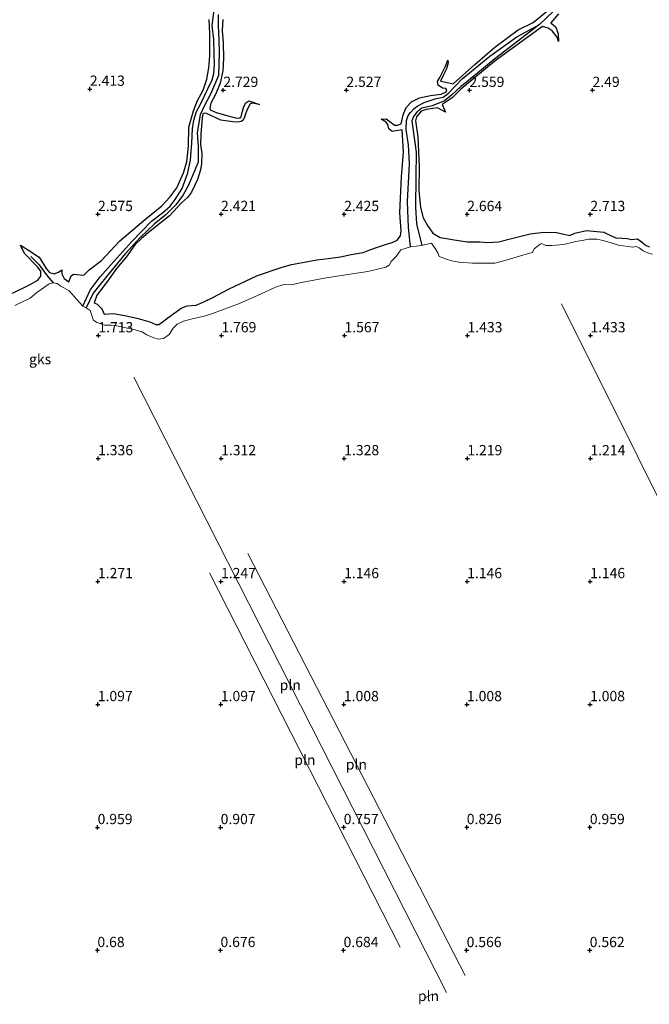
# Model space of a CAD drawing. Units: metres. Extents: x 40000 to 50008, y 375000 to 381251.
# Drawn here: x 47412 to 47565, y 378759 to 378999 of the extents above; entities that cross this region are included whole.
import ezdxf
from ezdxf.enums import TextEntityAlignment as Align

# ---------------------------------------------------------------- set-up
doc = ezdxf.new("R2010")
doc.units = ezdxf.units.M
doc.layers.get('0').update_dxf_attribs({"lineweight": 25})
for name, color, linetype in [('B-ME-GW-GRONDWERKLIJN-L-B1', 10, 'Continuous'), ('B-ME-GW-HOOGTEPUNT-S-B1', 10, 'Continuous'), ('B-ME-OG-BREUK-L-B1', 10, 'Continuous')]:
    doc.layers.add(name, color=color, linetype=linetype)
doc.layers.add('B-ME-IE-GRONDWERKLIJN-GROND_NIETINGERICHT-GV-B6', color=253, linetype='Continuous', lineweight=18)
doc.layers.add('B-ME-IE-INRICHTINGSELEMENT-L-B1', color=253, linetype='Continuous', lineweight=18)
doc.styles.add('NLCS-ISO', font='NLCS-ISO.TTF')

# ---------------------------------------------------------------- blocks, each defined once
blk = doc.blocks.new('hoogtepunt')
for p, q in [((-0.5, 0), (0.5, 0)), ((0, 0.5), (0, -0.5))]:
    blk.add_line(p, q)

msp = doc.modelspace()

# ---------------------------------------------------------------- linework, layer by layer
at = {"layer": 'B-ME-GW-GRONDWERKLIJN-L-B1'}
for points in [[(47466.232, 378974.668, 2.6), (47465.824, 378974.383, 2.6), (47465.086, 378974.212, 2.6), (47463.777, 378974.331, 2.6), (47460.899, 378974.708, 2.6), (47457.366, 378976.321, 2.559), (47456.841, 378976.43, 2.559), (47456.469, 378976.267, 2.563), (47456.314, 378975.409, 2.563), (47456.003, 378971.285, 2.612), (47455.975, 378968.797, 2.612), (47456.25, 378966.585, 2.608), (47456.179, 378964.211, 2.608), (47455.926, 378962.617, 2.608), (47455.17, 378960.283, 2.608), (47454.489, 378958.702, 2.608), (47453.757, 378957.213, 2.608), (47452.745, 378955.883, 2.608), (47451.34, 378954.568, 2.608), (47448.34, 378951.417, 2.64), (47443.665, 378947.64, 2.612), (47441.64, 378945.954, 2.612), (47439.95, 378944.329, 2.591), (47437.779, 378941.37, 2.6), (47435.437, 378938.612, 2.6), (47433.641, 378936.025, 2.6), (47432.032, 378933.869, 2.604), (47430.685, 378932.102, 2.604), (47430.04, 378930.176, 2.604), (47430.728, 378929.867, 2.628), (47431.82, 378928.845, 2.721), (47431.988, 378928.582, 2.839), (47432.443, 378927.423, 2.843), (47434.653, 378927.62, 2.992), (47437.449, 378927.091, 3.017), (47440.755, 378926.396, 3.017), (47443.567, 378925.601, 3.021), (47445.07, 378924.95, 3.021), (47445.786, 378924.945, 3.017), (47446.615, 378925.466, 3.017), (47447.99, 378926.534, 3.017), (47449.964, 378928.011, 3.017), (47451.22, 378928.873, 3.021), (47452.722, 378929.441, 3.021), (47454.855, 378929.665, 3.029), (47456.733, 378930.465, 3.082), (47458.965, 378931.482, 3.049), (47462.76, 378933.572, 3.045), (47469.804, 378936.838, 3.017), (47475.589, 378938.837, 2.871), (47478.134, 378939.544, 2.875), (47480.798, 378940.01, 2.875), (47484.317, 378940.649, 2.875), (47487.026, 378941.038, 2.855), (47490.039, 378941.446, 2.778), (47492.704, 378942.009, 2.786), (47495.619, 378942.509, 2.79), (47497.187, 378943.1, 2.794), (47499.308, 378943.896, 2.798), (47501.276, 378944.471, 2.802), (47502.675, 378944.904, 2.806), (47503.913, 378945.458, 2.81), (47504.671, 378946.512, 2.81), (47504.843, 378947.775, 2.806), (47504.523, 378952.106, 2.81), (47504.937, 378960.914, 2.778), (47505.437, 378967.04, 2.608), (47505.057, 378972.359, 2.608), (47502.644, 378972.005, 2.608), (47501.864, 378972.641, 2.608), (47501.605, 378973.653, 2.608), (47501.221, 378974.287, 2.587), (47499.972, 378974.983, 2.587), (47501.171, 378975.049, 2.591), (47502.375, 378974.175, 2.591), (47503.217, 378973.499, 2.608), (47503.969, 378973.548, 2.608), (47504.873, 378973.806, 2.62), (47505.368, 378976.041, 2.729), (47506.061, 378977.844, 2.725), (47507.404, 378979.221, 2.729), (47509.286, 378980.204, 2.729), (47512.03, 378980.754, 2.729), (47514.62, 378981.094, 2.725), (47515.808, 378981.618, 2.693), (47515.997, 378982.059, 2.693), (47515.732, 378982.422, 2.693), (47514.965, 378982.565, 2.689), (47513.878, 378983.277, 2.685), (47513.74, 378984.186, 2.689), (47514.241, 378985.166, 2.689), (47515.685, 378987.895, 2.689), (47516.252, 378989.397, 2.689), (47516.339, 378988.73, 2.685), (47515.902, 378987.276, 2.685), (47515.085, 378985.664, 2.685), (47514.428, 378984.262, 2.685), (47515.774, 378983.96, 2.693), (47517.567, 378983.592, 2.693), (47522.818, 378988.289, 2.693), (47527.694, 378992.521, 2.851), (47533.405, 378996.782, 2.851), (47537.035, 378998.549, 2.851), (47540.591, 379001.434, 2.851)], [(47543.193, 379000.644, 2.689), (47541.326, 378998.448, 2.664), (47542.525, 378997.408, 2.677), (47543.158, 378995.817, 2.677), (47543.238, 378993.903, 2.672), (47542.853, 378994.992, 2.668), (47541.698, 378996.496, 2.668), (47540.666, 378997.203, 2.668), (47539.346, 378997.548, 2.668), (47527.784, 378989.176, 2.672), (47519.382, 378982.285, 2.668), (47517.295, 378980.169, 2.668), (47514.809, 378978.569, 2.668), (47515.677, 378976.669, 2.668), (47513.675, 378977.777, 2.668), (47510.975, 378977.325, 2.668), (47509.73, 378976.963, 2.672), (47508.6, 378975.569, 2.677), (47508.34, 378974.605, 2.677), (47508.926, 378970.672, 2.677), (47509.201, 378963.426, 2.672), (47509.156, 378957.607, 2.672), (47509.557, 378953.413, 2.681), (47510.242, 378950.93, 2.685), (47511.407, 378948.848, 2.685), (47512.568, 378947.203, 2.685), (47514.373, 378946.144, 2.685), (47515.905, 378945.855, 2.685), (47517.324, 378945.66, 2.672), (47520.915, 378945.085, 2.77), (47524.066, 378945.112, 2.774), (47525.968, 378944.929, 2.936), (47528.566, 378945.097, 2.936), (47532.088, 378945.972, 2.94), (47536.308, 378947.04, 3.029), (47539.666, 378947.425, 3.033), (47542.732, 378947.36, 3.029), (47545.993, 378946.636, 2.952), (47547.166, 378947.218, 2.952), (47550.042, 378947.838, 2.859), (47554.256, 378947.426, 2.758), (47555.554, 378946.773, 2.737), (47557.218, 378946.017, 2.733), (47558.765, 378945.98, 2.733), (47559.959, 378945.851, 2.737), (47561.067, 378945.633, 2.733), (47562.488, 378945.782, 2.741), (47563.481, 378945.113, 2.749), (47564.558, 378944.166, 2.806), (47565.412, 378943.884, 2.826)], [(47410.088, 378932.556, 2.915), (47414.237, 378934.566, 2.915), (47416.296, 378935.771, 2.895), (47416.976, 378936.679, 2.891), (47416.975, 378937.899, 2.891), (47416.173, 378939.018, 2.879), (47413.049, 378942.25, 2.741), (47412.058, 378944.251, 2.741), (47413.986, 378943.071, 2.753), (47416.57, 378941.36, 2.77), (47418.297, 378938.597, 2.899), (47419.122, 378937.562, 2.911), (47420.256, 378937.268, 2.92), (47421.316, 378937.684, 2.928), (47422.137, 378938.268, 2.932), (47422.163, 378937.247, 2.928), (47422.704, 378936.172, 2.928), (47423.871, 378935.335, 2.928), (47424.421, 378936.828, 2.932), (47425.002, 378937.19, 2.928), (47425.778, 378937.128, 2.932), (47427.517, 378936.981, 2.932), (47428.782, 378938.223, 2.928), (47431.823, 378940.565, 2.932), (47436.26, 378945.344, 2.92), (47442.579, 378950.696, 2.79), (47446.527, 378953.826, 2.766), (47448.476, 378955.994, 2.77), (47450.139, 378958.255, 2.77), (47451.828, 378961.875, 2.766), (47452.609, 378964.579, 2.77), (47452.99, 378968.411, 2.77), (47453.1, 378972.989, 2.77), (47454.207, 378977.007, 2.77), (47455.233, 378979.527, 2.77), (47456.605, 378982.041, 2.786), (47457.503, 378984.77, 2.782), (47457.98, 378987.456, 2.782), (47458.235, 378990.395, 2.782), (47458.175, 378995.882, 2.782), (47458.037, 378999.265, 2.782)], [(47461.39, 378999.31, 2.774), (47461.185, 378996.622, 2.77), (47461.446, 378993.625, 2.77), (47461.507, 378989.864, 2.77), (47461.366, 378986.761, 2.774), (47460.715, 378983.755, 2.77), (47459.596, 378981.015, 2.77), (47458.453, 378978.85, 2.77), (47458.218, 378977.659, 2.766), (47458.273, 378977.276, 2.77), (47459.773, 378976.633, 2.725), (47462.358, 378975.911, 2.693), (47464.807, 378975.217, 2.693), (47465.484, 378975.299, 2.579), (47465.858, 378975.553, 2.575), (47466.159, 378976.962, 2.575), (47466.492, 378978.095, 2.575), (47467.012, 378978.973, 2.579), (47467.682, 378979.412, 2.579), (47470.338, 378978.57, 2.579), (47468.561, 378978.905, 2.575), (47468.058, 378978.68, 2.575), (47467.383, 378977.5, 2.579), (47466.919, 378976.254, 2.583), (47466.548, 378975.214, 2.6), (47466.232, 378974.668, 2.6)]]:
    msp.add_polyline3d(points, dxfattribs=at)
at = {"layer": 'B-ME-IE-GRONDWERKLIJN-GROND_NIETINGERICHT-GV-B6'}
for points in [[(47566.084, 378942.067, 1.749), (47564.938, 378942.4, 1.761), (47563.822, 378942.877, 1.802), (47562.834, 378943.579, 1.81), (47562.151, 378943.958, 1.781), (47561.338, 378943.753, 1.83), (47557.859, 378944.295, 1.887), (47556.081, 378944.811, 1.879), (47554.086, 378945.432, 1.879), (47552.543, 378945.698, 1.875), (47550.504, 378945.733, 1.858), (47549.381, 378945.499, 1.867), (47547.451, 378945.119, 1.867), (47544.5, 378944.432, 1.867), (47541.585, 378944.163, 1.871), (47540.143, 378944.182, 1.867), (47539.057, 378944.639, 1.867), (47538.755, 378944.532, 1.871), (47538.309, 378944.2, 1.871), (47537.241, 378943.399, 1.871), (47536.862, 378942.51, 1.871), (47535.342, 378942.063, 1.875), (47530.489, 378940.594, 1.806), (47527.661, 378939.863, 1.81), (47522.226, 378939.912, 1.81), (47518.933, 378940.08, 1.81), (47516.777, 378940.508, 1.81), (47514.983, 378941.142, 1.81), (47514.134, 378941.512, 1.81), (47513.852, 378942.218, 1.81), (47513.291, 378943.179, 1.806), (47512.232, 378944.791, 1.81), (47509.911, 378944.219, 1.741), (47507.09, 378943.877, 1.725), (47504.771, 378943.154, 1.786), (47503.666, 378941.464, 1.786), (47502.436, 378940.251, 1.781), (47501.887, 378939.387, 1.765), (47501.081, 378938.906, 1.765), (47496.71, 378937.819, 1.769), (47489.133, 378936.742, 1.765), (47485.714, 378936.106, 1.765), (47480.153, 378935.083, 1.802), (47478.016, 378934.594, 1.798), (47476.227, 378934.681, 1.798), (47474.185, 378934.049, 1.802), (47470.764, 378932.416, 1.806), (47465.45, 378930.039, 1.883), (47458.895, 378927.569, 2.016), (47457.151, 378927.063, 2.02), (47453.593, 378926.232, 2.02), (47451.753, 378925.713, 2.02), (47450.21, 378925.026, 2.02), (47449.289, 378923.991, 2.024), (47448.276, 378922.483, 2.024), (47447.411, 378921.822, 2.012), (47446.89, 378921.473, 2.016), (47445.653, 378921.39, 1.998), (47444.544, 378921.677, 1.976), (47442.879, 378922.41, 1.976), (47441.66, 378923.123, 1.976), (47440.045, 378923.649, 1.976), (47438.099, 378924.009, 1.96), (47435.548, 378924.579, 1.96), (47434.183, 378924.725, 1.919), (47432.564, 378924.797, 1.915), (47430.638, 378925.415, 1.911), (47429.756, 378926.05, 1.891), (47429.558, 378926.877, 1.891), (47429.004, 378928.362, 1.891), (47428.067, 378928.953, 1.506), (47427.265, 378929.362, 1.466), (47425.78, 378931.005, 1.988), (47423.955, 378933.137, 1.984), (47421.847, 378934.27, 2.02), (47420.965, 378934.929, 2.093), (47420.032, 378935.066, 2.093), (47419.037, 378934.857, 2.089), (47417.92, 378934.037, 2.089), (47416.075, 378932.745, 2.024), (47414.374, 378931.327, 2.012), (47410.691, 378929.539, 2)], [(47410.691, 378929.539, 2), (47414.374, 378931.327, 2.012), (47416.075, 378932.745, 2.024), (47417.92, 378934.037, 2.089), (47419.037, 378934.857, 2.089), (47420.032, 378935.066, 2.093), (47420.965, 378934.929, 2.093), (47421.847, 378934.27, 2.02), (47423.955, 378933.137, 1.984), (47425.78, 378931.005, 1.988), (47427.265, 378929.362, 1.466), (47428.067, 378928.953, 1.506), (47429.004, 378928.362, 1.891), (47429.558, 378926.877, 1.891), (47429.756, 378926.05, 1.891), (47430.638, 378925.415, 1.911), (47432.564, 378924.797, 1.915), (47434.183, 378924.725, 1.919), (47435.548, 378924.579, 1.96), (47438.099, 378924.009, 1.96), (47440.045, 378923.649, 1.976), (47441.66, 378923.123, 1.976), (47442.879, 378922.41, 1.976), (47444.544, 378921.677, 1.976), (47445.653, 378921.39, 1.998), (47446.89, 378921.473, 2.016), (47447.411, 378921.822, 2.012), (47448.276, 378922.483, 2.024), (47449.289, 378923.991, 2.024), (47450.21, 378925.026, 2.02), (47451.753, 378925.713, 2.02), (47453.593, 378926.232, 2.02), (47457.151, 378927.063, 2.02), (47458.895, 378927.569, 2.016), (47465.45, 378930.039, 1.883), (47470.764, 378932.416, 1.806), (47474.185, 378934.049, 1.802), (47476.227, 378934.681, 1.798), (47478.016, 378934.594, 1.798), (47480.153, 378935.083, 1.802), (47485.714, 378936.106, 1.765), (47489.133, 378936.742, 1.765), (47496.71, 378937.819, 1.769), (47501.081, 378938.906, 1.765), (47501.887, 378939.387, 1.765), (47502.436, 378940.251, 1.781), (47503.666, 378941.464, 1.786), (47504.771, 378943.154, 1.786), (47507.09, 378943.877, 1.725), (47509.911, 378944.219, 1.741), (47512.232, 378944.791, 1.81), (47513.291, 378943.179, 1.806), (47513.852, 378942.218, 1.81), (47514.134, 378941.512, 1.81), (47514.983, 378941.142, 1.81), (47516.777, 378940.508, 1.81), (47518.933, 378940.08, 1.81), (47522.226, 378939.912, 1.81), (47527.661, 378939.863, 1.81), (47530.489, 378940.594, 1.806), (47535.342, 378942.063, 1.875), (47536.862, 378942.51, 1.871), (47537.241, 378943.399, 1.871), (47538.309, 378944.2, 1.871), (47538.755, 378944.532, 1.871), (47539.057, 378944.639, 1.867), (47540.143, 378944.182, 1.867), (47541.585, 378944.163, 1.871), (47544.5, 378944.432, 1.867), (47547.451, 378945.119, 1.867), (47549.381, 378945.499, 1.867), (47550.504, 378945.733, 1.858), (47552.543, 378945.698, 1.875), (47554.086, 378945.432, 1.879), (47556.081, 378944.811, 1.879), (47557.859, 378944.295, 1.887), (47561.338, 378943.753, 1.83), (47562.151, 378943.958, 1.781), (47562.834, 378943.579, 1.81), (47563.822, 378942.877, 1.802), (47564.938, 378942.4, 1.761), (47566.084, 378942.067, 1.749)]]:
    msp.add_polyline3d(points, dxfattribs=at)
at = {"layer": 'B-ME-IE-INRICHTINGSELEMENT-L-B1'}
for p, q in [((47439.691, 378912.05, 1.433), (47515.916, 378762.052, 0.429)), ((47520.422, 378766.216, 0.461), (47467.462, 378869.141, 1.162)), ((47458.149, 378864.384, 1.182), (47504.605, 378773.163, 0.664)), ((47512.509, 378761.77, 0.477), (47510.521, 378760.707, 0.514))]:
    msp.add_line(p, q, dxfattribs=at)
msp.add_polyline3d([(47543.907, 378929.93, 1.417), (47581.133, 378855.33, 1.097), (47622.416, 378773.703, 0.494)], dxfattribs=at)
at = {"layer": 'B-ME-OG-BREUK-L-B1'}
for points in [[(47507.09, 378943.877, 1.725), (47506.622, 378948.595, 1.721), (47506.41, 378954.934, 1.705), (47506.901, 378964.075, 1.696), (47506.667, 378968.753, 1.692), (47506.062, 378972.444, 1.692), (47506.183, 378974.618, 1.692), (47506.571, 378975.845, 1.692), (47507.128, 378976.637, 1.692), (47508.039, 378977.599, 1.68), (47508.877, 378978.197, 1.648), (47510.452, 378979.039, 1.64), (47513.372, 378980.014, 1.644), (47515.112, 378980.35, 1.644), (47516.283, 378981.239, 1.64), (47519.696, 378984.8, 1.644), (47526.493, 378990.328, 1.64), (47533.066, 378995.039, 1.644), (47538.562, 378998.082, 1.644), (47546.592, 379005.792, 1.64)], [(47427.265, 378929.362, 1.466), (47429.024, 378933.281, 1.466), (47431.495, 378936.56, 1.466), (47434.109, 378939.505, 1.466), (47439.231, 378945.193, 1.49), (47443.972, 378950.127, 1.49), (47446.66, 378952.149, 1.49), (47448.502, 378953.8, 1.49), (47449.781, 378955.397, 1.49), (47451.485, 378958.038, 1.49), (47452.833, 378961.935, 1.486), (47453.524, 378965.026, 1.486), (47453.832, 378969.14, 1.486), (47453.982, 378972.592, 1.486), (47454.32, 378974.766, 1.486), (47454.996, 378976.865, 1.555), (47456.023, 378978.82, 1.559), (47457.741, 378982.351, 1.559), (47458.762, 378984.595, 1.551), (47459.213, 378986.138, 1.551), (47459.381, 378988.324, 1.551), (47459.266, 378990.752, 1.551), (47459.154, 378994.396, 1.721), (47458.771, 378997.804, 1.721), (47459.332, 379002.258, 1.721)], [(47460.265, 379000.527, 1.721), (47460.274, 378997.751, 1.721), (47460.397, 378994.339, 1.721), (47460.517, 378991.241, 1.7), (47460.321, 378985.637, 1.506), (47458.375, 378981.087, 1.51), (47456.855, 378978.122, 1.51), (47455.817, 378976.013, 1.514), (47455.142, 378971.76, 1.534), (47455.361, 378968.209, 1.502), (47455.382, 378964.467, 1.502), (47454.292, 378961.951, 1.502), (47452.992, 378958.902, 1.502), (47451.714, 378956.494, 1.498), (47449.898, 378954.104, 1.425), (47447.449, 378951.699, 1.425), (47444.71, 378949.484, 1.433), (47441.324, 378946.243, 1.437), (47437.582, 378942.137, 1.437), (47433.077, 378936.676, 1.433), (47429.807, 378932.562, 1.51), (47428.067, 378928.953, 1.506)], [(47538.562, 378998.082, 1.644), (47527.674, 378989.692, 1.64), (47520.813, 378984.027, 1.648), (47519.363, 378982.939, 1.595), (47517.129, 378980.819, 1.563), (47515.428, 378979.473, 1.567), (47512.401, 378978.245, 1.575), (47509.924, 378977.633, 1.579), (47508.685, 378976.685, 1.583), (47507.838, 378975.636, 1.583), (47507.481, 378974.601, 1.583), (47507.636, 378973.316, 1.579), (47508.546, 378966.932, 1.579), (47508.431, 378960.908, 1.595), (47508.352, 378953.551, 1.705), (47508.561, 378949.43, 1.745), (47509.911, 378944.219, 1.741)], [(47414.599, 378941.49, 2.413), (47416.621, 378939.457, 2.425), (47418.549, 378936.762, 2.425), (47420.032, 378935.066, 2.093)]]:
    msp.add_polyline3d(points, dxfattribs=at)

# ---------------------------------------------------------------- block references
at = {"layer": 'B-ME-GW-HOOGTEPUNT-S-B1', "rotation": 90}
for p in [(47428.972, 378982.329, 2.413), (47428.972, 378982.329, 2.413), (47461.499, 378982.056, 2.729), (47461.499, 378982.056, 2.729), (47491.498, 378982.054, 2.527), (47491.498, 378982.054, 2.527), (47521.496, 378982.052, 2.559), (47521.496, 378982.052, 2.559), (47551.495, 378982.051, 2.49), (47551.495, 378982.051, 2.49), (47430.943, 378951.795, 2.575), (47430.943, 378951.795, 2.575), (47460.945, 378951.794, 2.421), (47460.945, 378951.794, 2.421), (47490.953, 378951.791, 2.425), (47490.953, 378951.791, 2.425), (47520.956, 378951.79, 2.664), (47520.956, 378951.79, 2.664), (47550.963, 378951.786, 2.713), (47550.963, 378951.786, 2.713), (47431.036, 378922.234, 1.713), (47431.036, 378922.234, 1.713), (47461.033, 378922.236, 1.769), (47461.033, 378922.236, 1.769), (47491.031, 378922.238, 1.567), (47491.031, 378922.238, 1.567), (47521.029, 378922.24, 1.433), (47521.029, 378922.24, 1.433), (47551.027, 378922.243, 1.433), (47551.027, 378922.243, 1.433), (47430.965, 378892.276, 1.336), (47430.965, 378892.276, 1.336), (47460.972, 378892.273, 1.312), (47460.972, 378892.273, 1.312), (47490.975, 378892.272, 1.328), (47490.975, 378892.272, 1.328), (47520.983, 378892.268, 1.219), (47520.983, 378892.268, 1.219), (47550.99, 378892.264, 1.214), (47550.99, 378892.264, 1.214), (47430.934, 378862.295, 1.271), (47430.934, 378862.295, 1.271), (47460.931, 378862.297, 1.247), (47460.931, 378862.297, 1.247), (47490.929, 378862.299, 1.146), (47490.929, 378862.299, 1.146), (47520.927, 378862.302, 1.146), (47520.927, 378862.302, 1.146), (47550.925, 378862.304, 1.146), (47550.925, 378862.304, 1.146), (47430.887, 378832.323, 1.097), (47430.887, 378832.323, 1.097), (47460.89, 378832.322, 1.097), (47460.89, 378832.322, 1.097), (47490.893, 378832.321, 1.008), (47490.893, 378832.321, 1.008), (47520.895, 378832.32, 1.008), (47520.895, 378832.32, 1.008), (47550.898, 378832.32, 1.008), (47550.898, 378832.32, 1.008), (47430.851, 378802.345, 0.959), (47430.851, 378802.345, 0.959), (47460.849, 378802.347, 0.907), (47460.849, 378802.347, 0.907), (47490.847, 378802.349, 0.757), (47490.847, 378802.349, 0.757), (47520.844, 378802.351, 0.826), (47520.844, 378802.351, 0.826), (47550.842, 378802.353, 0.959), (47550.842, 378802.353, 0.959), (47430.805, 378772.372, 0.68), (47430.805, 378772.372, 0.68), (47460.808, 378772.371, 0.676), (47460.808, 378772.371, 0.676), (47490.81, 378772.371, 0.684), (47490.81, 378772.371, 0.684), (47520.813, 378772.37, 0.566), (47520.813, 378772.37, 0.566), (47550.816, 378772.369, 0.562), (47550.816, 378772.369, 0.562)]:
    msp.add_blockref('hoogtepunt', p, dxfattribs=at)

# ---------------------------------------------------------------- texts
at = {"layer": 'B-ME-GW-HOOGTEPUNT-S-B1', "ltscale": 0.2, "style": 'NLCS-ISO'}
for s, p in [('2.413', (47428.972, 378982.329, 2.413)), ('2.413', (47428.972, 378982.329, 2.413)), ('2.729', (47461.499, 378982.056, 2.729)), ('2.729', (47461.499, 378982.056, 2.729)), ('2.527', (47491.498, 378982.054, 2.527)), ('2.527', (47491.498, 378982.054, 2.527)), ('2.559', (47521.496, 378982.052, 2.559)), ('2.559', (47521.496, 378982.052, 2.559)), ('2.49', (47551.495, 378982.051, 2.49)), ('2.49', (47551.495, 378982.051, 2.49)), ('2.575', (47430.943, 378951.795, 2.575)), ('2.575', (47430.943, 378951.795, 2.575)), ('2.421', (47460.945, 378951.794, 2.421)), ('2.421', (47460.945, 378951.794, 2.421)), ('2.425', (47490.953, 378951.791, 2.425)), ('2.425', (47490.953, 378951.791, 2.425)), ('2.664', (47520.956, 378951.79, 2.664)), ('2.664', (47520.956, 378951.79, 2.664)), ('2.713', (47550.963, 378951.786, 2.713)), ('2.713', (47550.963, 378951.786, 2.713)), ('1.713', (47431.036, 378922.234, 1.713)), ('1.713', (47431.036, 378922.234, 1.713)), ('1.769', (47461.033, 378922.236, 1.769)), ('1.769', (47461.033, 378922.236, 1.769)), ('1.567', (47491.031, 378922.238, 1.567)), ('1.567', (47491.031, 378922.238, 1.567)), ('1.433', (47521.029, 378922.24, 1.433)), ('1.433', (47521.029, 378922.24, 1.433)), ('1.433', (47551.027, 378922.243, 1.433)), ('1.433', (47551.027, 378922.243, 1.433)), ('1.336', (47430.965, 378892.276, 1.336)), ('1.336', (47430.965, 378892.276, 1.336)), ('1.312', (47460.972, 378892.273, 1.312)), ('1.312', (47460.972, 378892.273, 1.312)), ('1.328', (47490.975, 378892.272, 1.328)), ('1.328', (47490.975, 378892.272, 1.328)), ('1.219', (47520.983, 378892.268, 1.219)), ('1.219', (47520.983, 378892.268, 1.219)), ('1.214', (47550.99, 378892.264, 1.214)), ('1.214', (47550.99, 378892.264, 1.214)), ('1.271', (47430.934, 378862.295, 1.271)), ('1.271', (47430.934, 378862.295, 1.271)), ('1.247', (47460.931, 378862.297, 1.247)), ('1.247', (47460.931, 378862.297, 1.247)), ('1.146', (47490.929, 378862.299, 1.146)), ('1.146', (47490.929, 378862.299, 1.146)), ('1.146', (47520.927, 378862.302, 1.146)), ('1.146', (47520.927, 378862.302, 1.146)), ('1.146', (47550.925, 378862.304, 1.146)), ('1.146', (47550.925, 378862.304, 1.146)), ('1.097', (47430.887, 378832.323, 1.097)), ('1.097', (47430.887, 378832.323, 1.097)), ('1.097', (47460.89, 378832.322, 1.097)), ('1.097', (47460.89, 378832.322, 1.097)), ('1.008', (47490.893, 378832.321, 1.008)), ('1.008', (47490.893, 378832.321, 1.008)), ('1.008', (47520.895, 378832.32, 1.008)), ('1.008', (47520.895, 378832.32, 1.008)), ('1.008', (47550.898, 378832.32, 1.008)), ('1.008', (47550.898, 378832.32, 1.008)), ('0.959', (47430.851, 378802.345, 0.959)), ('0.959', (47430.851, 378802.345, 0.959)), ('0.907', (47460.849, 378802.347, 0.907)), ('0.907', (47460.849, 378802.347, 0.907)), ('0.757', (47490.847, 378802.349, 0.757)), ('0.757', (47490.847, 378802.349, 0.757)), ('0.826', (47520.844, 378802.351, 0.826)), ('0.826', (47520.844, 378802.351, 0.826)), ('0.959', (47550.842, 378802.353, 0.959)), ('0.959', (47550.842, 378802.353, 0.959)), ('0.68', (47430.805, 378772.372, 0.68)), ('0.68', (47430.805, 378772.372, 0.68)), ('0.676', (47460.808, 378772.371, 0.676)), ('0.676', (47460.808, 378772.371, 0.676)), ('0.684', (47490.81, 378772.371, 0.684)), ('0.684', (47490.81, 378772.371, 0.684)), ('0.566', (47520.813, 378772.37, 0.566)), ('0.566', (47520.813, 378772.37, 0.566)), ('0.562', (47550.816, 378772.369, 0.562)), ('0.562', (47550.816, 378772.369, 0.562))]:
    msp.add_text(s, height=2.5, dxfattribs=at).set_placement(p, align=Align.BOTTOM_LEFT)
at = {"layer": 'B-ME-IE-GRONDWERKLIJN-GROND_NIETINGERICHT-GV-B6', "ltscale": 0.2, "style": 'NLCS-ISO'}
msp.add_text('gks', height=2.5, dxfattribs=at).set_placement((47416.8326, 378916.4712), align=Align.MIDDLE_CENTER)
at = {"layer": 'B-ME-IE-INRICHTINGSELEMENT-L-B1', "ltscale": 0.2, "style": 'NLCS-ISO'}
for p in [(47477.8035, 378837.051), (47481.377, 378818.7735), (47493.942, 378817.6785), (47511.515, 378761.2385)]:
    msp.add_text('pln', height=2.5, dxfattribs=at).set_placement(p, align=Align.MIDDLE_CENTER)

doc.saveas('drawing.dxf')
